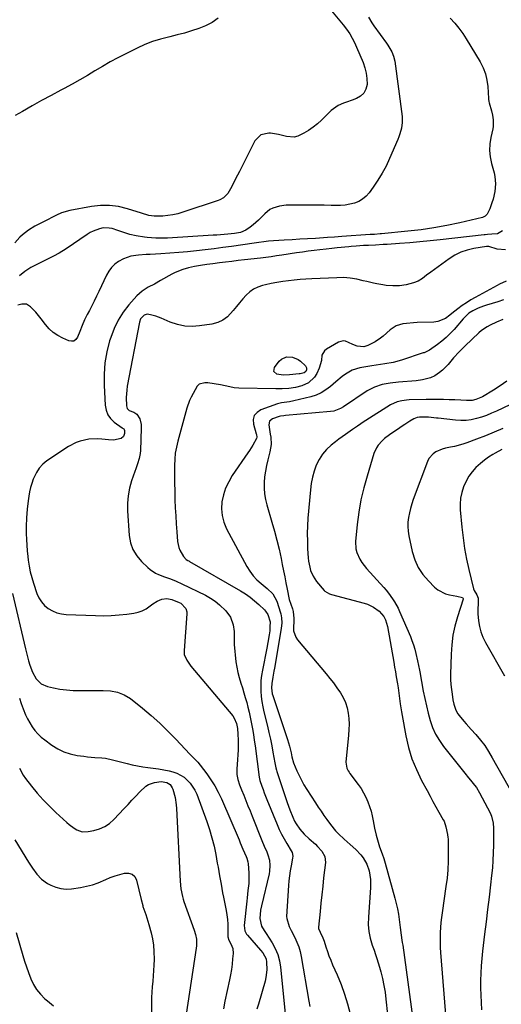
# Model space of a CAD drawing. Units: inches. Extents: x 1900162 to 1905485, y 422025 to 427345.
# Drawn here: x 1901828 to 1902103, y 422931 to 423493 of the extents above; entities that cross this region are included whole.
import ezdxf

# ---------------------------------------------------------------- set-up
doc = ezdxf.new("R2010")
doc.units = ezdxf.units.IN
doc.header["$MEASUREMENT"] = 0
doc.layers.add('7', color=7, linetype='Continuous')
doc.layers.add('8', color=7, linetype='Continuous')

msp = doc.modelspace()

# ---------------------------------------------------------------- linework, layer by layer
at = {"layer": '7', "color": 18}
for points in [[(1902002.92, 423501.05, 1858), (1902012.41, 423489.7, 1858), (1902014.37, 423487.16, 1858), (1902016.14, 423484.49, 1858), (1902017.59, 423482.06, 1858), (1902018.94, 423479.57, 1858), (1902020.12, 423477, 1858), (1902023.84, 423468.17, 1858), (1902024.87, 423465.19, 1858), (1902025.63, 423462.15, 1858), (1902025.98, 423459.04, 1858), (1902026.04, 423455.55, 1858), (1902025.41, 423452.89, 1858), (1902024.28, 423450.61, 1858), (1902022.41, 423448.89, 1858), (1902020.04, 423447.54, 1858), (1902017.5, 423446.68, 1858), (1902014.3, 423445.55, 1858), (1902012.71, 423444.96, 1858), (1902009.6, 423443.64, 1858), (1902005.54, 423440.72, 1858), (1902000.02, 423435.3, 1858), (1901997.69, 423433.2, 1858), (1901995.27, 423431.22, 1858), (1901992.71, 423429.43, 1858), (1901990.05, 423427.77, 1858), (1901986.59, 423426.11, 1858), (1901984.47, 423425.6, 1858), (1901980.06, 423425.97, 1858), (1901975.51, 423427.08, 1858), (1901970.87, 423427.74, 1858), (1901970.05, 423427.81, 1858), (1901965.36, 423426.83, 1858), (1901962.04, 423423.39, 1858), (1901953.15, 423405.89, 1858), (1901952.08, 423403.79, 1858), (1901951, 423401.68, 1858), (1901948.83, 423397.48, 1858), (1901946.49, 423393.41, 1858), (1901944.03, 423391.01, 1858), (1901942.07, 423389.86, 1858), (1901941, 423389.42, 1858), (1901920.93, 423382.68, 1858), (1901918.1, 423381.86, 1858), (1901915.24, 423381.2, 1858), (1901912.33, 423380.78, 1858), (1901909.4, 423380.53, 1858), (1901904.57, 423380.36, 1858), (1901901.4, 423380.88, 1858), (1901897.24, 423382.16, 1858), (1901889.24, 423384.7, 1858), (1901884.19, 423385.9, 1858), (1901879.09, 423386.61, 1858), (1901873.96, 423386.56, 1858), (1901868.78, 423386.01, 1858), (1901856.34, 423383.76, 1858), (1901851.68, 423382.39, 1858), (1901848.73, 423381.01, 1858), (1901845.81, 423379.55, 1858), (1901844.36, 423378.81, 1858), (1901838.34, 423375.72, 1858), (1901836.45, 423374.7, 1858), (1901832.78, 423372.45, 1858), (1901829.34, 423369.89, 1858), (1901827.77, 423368.45, 1858), (1901825.05, 423365.17, 1858)], [(1902073.59, 423493.38, 1854), (1902076.11, 423490.64, 1854), (1902078.49, 423487.79, 1854), (1902080.66, 423484.78, 1854), (1902082.69, 423481.66, 1854), (1902090.62, 423468.5, 1854), (1902092.31, 423465.17, 1854), (1902093.66, 423461.74, 1854), (1902094.49, 423458.15, 1854), (1902094.99, 423454.45, 1854), (1902095.4, 423447.57, 1854), (1902095.42, 423447.23, 1854), (1902095.55, 423445.86, 1854), (1902095.68, 423445.18, 1854), (1902097.04, 423440.56, 1854), (1902097.69, 423438.02, 1854), (1902098.15, 423435.45, 1854), (1902098.12, 423431.58, 1854), (1902097.89, 423430.31, 1854), (1902096.71, 423425.41, 1854), (1902096.12, 423421.69, 1854), (1902095.91, 423417.98, 1854), (1902096.28, 423414.28, 1854), (1902097.02, 423410.59, 1854), (1902098.54, 423405.28, 1854), (1902099.01, 423403.16, 1854), (1902099.36, 423398.86, 1854), (1902098.92, 423394.52, 1854), (1902097.97, 423390.25, 1854), (1902097.33, 423388.15, 1854), (1902096.12, 423384.56, 1854), (1902094.58, 423381.56, 1854), (1902093.41, 423380.43, 1854), (1902091.92, 423379.78, 1854), (1902078.97, 423376.7, 1854), (1902071.64, 423375.13, 1854), (1902064.27, 423373.75, 1854), (1902056.86, 423372.68, 1854), (1902049.41, 423371.82, 1854), (1902034.27, 423370.38, 1854), (1902033.47, 423370.31, 1854), (1902030.27, 423370.08, 1854), (1902028.67, 423369.97, 1854), (1902027.87, 423369.91, 1854), (1902011.62, 423368.78, 1854), (1902007.5, 423368.48, 1854), (1902003.39, 423368.21, 1854), (1901996.57, 423367.78, 1854), (1901992.14, 423367.51, 1854), (1901987.7, 423367.24, 1854), (1901983.26, 423366.97, 1854), (1901978.83, 423366.69, 1854), (1901972.67, 423366.32, 1854), (1901969.88, 423366.11, 1854), (1901967.1, 423365.84, 1854), (1901964.32, 423365.51, 1854), (1901962.94, 423365.32, 1854), (1901961.55, 423365.13, 1854), (1901948.73, 423363.23, 1854), (1901943.71, 423362.52, 1854), (1901938.69, 423361.85, 1854), (1901933.66, 423361.23, 1854), (1901928.62, 423360.65, 1854), (1901923.58, 423360.14, 1854), (1901918.53, 423359.68, 1854), (1901913.48, 423359.3, 1854), (1901908.42, 423358.98, 1854), (1901902.27, 423358.63, 1854), (1901900.04, 423358.49, 1854), (1901895.6, 423358.15, 1854), (1901891.21, 423357.58, 1854), (1901887.1, 423356.19, 1854), (1901884.25, 423354.61, 1854), (1901882.09, 423352.99, 1854), (1901880.16, 423351.16, 1854), (1901878.58, 423349.03, 1854), (1901877.24, 423346.69, 1854), (1901872.99, 423337.49, 1854), (1901871.69, 423334.75, 1854), (1901870.35, 423332.02, 1854), (1901868.97, 423329.32, 1854), (1901867.56, 423326.63, 1854), (1901866.37, 423324.41, 1854), (1901864.79, 423321.24, 1854), (1901863.44, 423317.96, 1854), (1901862.16, 423314.64, 1854), (1901860.81, 423311.36, 1854), (1901859.8, 423309.98, 1854), (1901858.69, 423309.19, 1854), (1901857.35, 423309.01, 1854), (1901855.84, 423309.24, 1854), (1901852.31, 423310.78, 1854), (1901849.5, 423312.29, 1854), (1901846.89, 423314.06, 1854), (1901844.6, 423316.21, 1854), (1901842.51, 423318.62, 1854), (1901840.08, 423321.86, 1854), (1901836.94, 423325.59, 1854), (1901834.02, 423328.71, 1854), (1901831.66, 423330.15, 1854), (1901828.91, 423330.24, 1854), (1901826.7, 423329.65, 1854)], [(1902026.82, 423493.96, 1856), (1902028.87, 423490.73, 1856), (1902029.95, 423489.16, 1856), (1902037.08, 423479.18, 1856), (1902037.9, 423478, 1856), (1902040.12, 423474.33, 1856), (1902041.24, 423471.74, 1856), (1902041.87, 423468.98, 1856), (1902046.06, 423437.28, 1856), (1902046.2, 423433.94, 1856), (1902045.74, 423430.64, 1856), (1902044.83, 423427.39, 1856), (1902044.27, 423425.81, 1856), (1902043.64, 423424.24, 1856), (1902038.95, 423413.32, 1856), (1902036.95, 423409.06, 1856), (1902034.76, 423404.91, 1856), (1902032.3, 423400.91, 1856), (1902029.64, 423397.03, 1856), (1902027.25, 423393.76, 1856), (1902025.5, 423391.81, 1856), (1902023.55, 423390.13, 1856), (1902021.31, 423388.87, 1856), (1902018.88, 423387.88, 1856), (1902016.28, 423387.24, 1856), (1902013.65, 423386.77, 1856), (1902010.99, 423386.55, 1856), (1902008.31, 423386.5, 1856), (1902005.59, 423386.58, 1856), (1902001.53, 423386.68, 1856), (1901997.47, 423386.75, 1856), (1901993.41, 423386.78, 1856), (1901989.35, 423386.78, 1856), (1901981.92, 423386.74, 1856), (1901979.96, 423386.66, 1856), (1901976.09, 423386.14, 1856), (1901972.36, 423385.05, 1856), (1901970.65, 423384.22, 1856), (1901967.66, 423381.83, 1856), (1901965.61, 423379.68, 1856), (1901964.13, 423378.21, 1856), (1901961.02, 423375.46, 1856), (1901959.38, 423374.19, 1856), (1901956.94, 423372.47, 1856), (1901953.75, 423371.21, 1856), (1901950.31, 423370.6, 1856), (1901946.64, 423370.21, 1856), (1901942.42, 423369.82, 1856), (1901940.31, 423369.67, 1856), (1901938.2, 423369.52, 1856), (1901912.23, 423367.95, 1856), (1901908.9, 423367.81, 1856), (1901905.57, 423367.8, 1856), (1901900.6, 423368.18, 1856), (1901898.96, 423368.43, 1856), (1901894.16, 423369.29, 1856), (1901890.65, 423370.08, 1856), (1901887.12, 423371.21, 1856), (1901883.82, 423372.35, 1856), (1901880.48, 423373.35, 1856), (1901878.8, 423373.68, 1856), (1901875.43, 423373.7, 1856), (1901873.31, 423373.29, 1856), (1901869.65, 423371.98, 1856), (1901867.94, 423371.08, 1856), (1901866.28, 423370.06, 1856), (1901854.32, 423361.78, 1856), (1901850.25, 423359.28, 1856), (1901847.07, 423357.61, 1856), (1901846.01, 423357.07, 1856), (1901834.14, 423351.12, 1856), (1901830.69, 423348.94, 1856), (1901827.59, 423346.4, 1856)], [(1902103.4, 423372.12, 1852), (1902100.54, 423370.43, 1852), (1902097.21, 423370.1, 1852), (1902094.77, 423369.94, 1852), (1902093.55, 423369.82, 1852), (1902092.94, 423369.75, 1852), (1902067.79, 423366.91, 1852), (1902062.01, 423366.29, 1852), (1902056.23, 423365.73, 1852), (1902050.45, 423365.25, 1852), (1902044.65, 423364.83, 1852), (1902037.56, 423364.35, 1852), (1902035.31, 423364.21, 1852), (1902030.81, 423363.97, 1852), (1902026.9, 423363.8, 1852), (1902024.06, 423363.66, 1852), (1902019.81, 423363.37, 1852), (1902016.98, 423363.13, 1852), (1902015.57, 423362.99, 1852), (1902009.04, 423362.34, 1852), (1902005.86, 423362.01, 1852), (1902002.67, 423361.65, 1852), (1901999.18, 423361.25, 1852), (1901995.84, 423360.84, 1852), (1901992.51, 423360.42, 1852), (1901989.18, 423359.95, 1852), (1901985.86, 423359.46, 1852), (1901977.44, 423358.17, 1852), (1901974.41, 423357.73, 1852), (1901971.38, 423357.3, 1852), (1901968.35, 423356.91, 1852), (1901965.31, 423356.54, 1852), (1901956.15, 423355.49, 1852), (1901952.55, 423355.06, 1852), (1901948.94, 423354.63, 1852), (1901945.34, 423354.18, 1852), (1901941.74, 423353.72, 1852), (1901938.02, 423353.24, 1852), (1901934.54, 423352.79, 1852), (1901931.05, 423352.34, 1852), (1901927.59, 423351.78, 1852), (1901924.16, 423351.02, 1852), (1901920.86, 423350.08, 1852), (1901916.6, 423348.36, 1852), (1901914.55, 423347.3, 1852), (1901908.23, 423343.71, 1852), (1901904.65, 423341.73, 1852), (1901901.03, 423339.84, 1852), (1901897.62, 423337.68, 1852), (1901894.67, 423334.93, 1852), (1901890.14, 423329.83, 1852), (1901886.82, 423325.58, 1852), (1901883.91, 423321.1, 1852), (1901881.6, 423316.28, 1852), (1901879.7, 423311.24, 1852), (1901879.09, 423309.25, 1852), (1901877.53, 423303, 1852), (1901876.42, 423296.69, 1852), (1901875.97, 423290.3, 1852), (1901875.97, 423283.85, 1852), (1901876.56, 423272.5, 1852), (1901877.1, 423269.7, 1852), (1901878.07, 423267.12, 1852), (1901879.69, 423264.9, 1852), (1901881.75, 423262.92, 1852), (1901886.27, 423259.61, 1852), (1901886.45, 423259.49, 1852), (1901887.17, 423259.02, 1852), (1901887.42, 423258.7, 1852), (1901887.61, 423258.11, 1852), (1901887.6, 423256.46, 1852), (1901886.95, 423254.69, 1852), (1901885.77, 423253.57, 1852), (1901881.3, 423252.65, 1852), (1901878.51, 423252.73, 1852), (1901874.6, 423253.16, 1852), (1901872.11, 423253.32, 1852), (1901867.15, 423253.1, 1852), (1901862.27, 423252.1, 1852), (1901859.94, 423251.29, 1852), (1901855.57, 423248.96, 1852), (1901843.32, 423240.74, 1852), (1901840.97, 423238.82, 1852), (1901838.9, 423236.66, 1852), (1901837.28, 423234.15, 1852), (1901835.54, 423230.3, 1852), (1901834.73, 423227.9, 1852), (1901834.01, 423225.49, 1852), (1901833.44, 423223.03, 1852), (1901832.97, 423220.55, 1852), (1901832.58, 423217.96, 1852), (1901831.99, 423213.12, 1852), (1901831.59, 423208.26, 1852), (1901831.44, 423203.39, 1852), (1901831.48, 423199.26, 1852), (1901831.6, 423195.98, 1852), (1901831.77, 423192.7, 1852), (1901832.04, 423189.42, 1852), (1901832.38, 423186.15, 1852), (1901832.62, 423184.03, 1852), (1901833.12, 423180.69, 1852), (1901833.76, 423177.38, 1852), (1901834.61, 423174.12, 1852), (1901835.6, 423170.89, 1852), (1901837.58, 423165.1, 1852), (1901838.71, 423162.59, 1852), (1901840.13, 423160.29, 1852), (1901841.96, 423158.3, 1852), (1901844.06, 423156.52, 1852), (1901846.46, 423155.15, 1852), (1901848.97, 423154.07, 1852), (1901851.62, 423153.43, 1852), (1901854.37, 423153.08, 1852), (1901870.99, 423152.43, 1852), (1901875.51, 423152.37, 1852), (1901880.02, 423152.48, 1852), (1901884.51, 423152.82, 1852), (1901889, 423153.32, 1852), (1901892.84, 423153.86, 1852), (1901895.32, 423154.41, 1852), (1901897.7, 423155.2, 1852), (1901899.92, 423156.37, 1852), (1901903.76, 423159.12, 1852), (1901906.24, 423160.73, 1852), (1901908.97, 423161.87, 1852), (1901911.81, 423162.24, 1852), (1901914.6, 423161.63, 1852), (1901918.71, 423159.95, 1852), (1901919.66, 423159.47, 1852), (1901922.58, 423156.52, 1852), (1901923.16, 423154.58, 1852), (1901923.2, 423153.53, 1852), (1901921.66, 423132.56, 1852), (1901921.7, 423130.32, 1852), (1901923.18, 423127.01, 1852), (1901924.63, 423124.65, 1852), (1901925.48, 423123.54, 1852), (1901949.36, 423095.22, 1852), (1901950.28, 423093.92, 1852), (1901951.47, 423090.96, 1852), (1901952.05, 423087.94, 1852), (1901952.33, 423084.87, 1852), (1901952.47, 423081.37, 1852), (1901952.53, 423078.6, 1852), (1901952.51, 423075.82, 1852), (1901952.37, 423073.05, 1852), (1901952.17, 423070.28, 1852), (1901951.65, 423064.86, 1852), (1901951.66, 423061.82, 1852), (1901952.25, 423058.84, 1852), (1901953.21, 423055.92, 1852), (1901954.32, 423053.06, 1852), (1901955.63, 423049.93, 1852), (1901956.87, 423046.94, 1852), (1901958.09, 423043.94, 1852), (1901959.31, 423040.95, 1852), (1901960.51, 423037.94, 1852), (1901966.01, 423024.07, 1852), (1901967.35, 423020.84, 1852), (1901968.78, 423017.65, 1852), (1901969.51, 423015.9, 1852), (1901970.34, 423012.87, 1852), (1901970.64, 423009.74, 1852), (1901970.41, 423006.61, 1852), (1901970.12, 423005.06, 1852), (1901965.73, 422986.81, 1852), (1901965.24, 422984.39, 1852), (1901964.91, 422979.48, 1852), (1901965.82, 422975.27, 1852), (1901967.29, 422972.78, 1852), (1901968.13, 422971.57, 1852), (1901968.53, 422970.95, 1852), (1901971.82, 422965.76, 1852), (1901973.6, 422962.45, 1852), (1901975.05, 422959.04, 1852), (1901976.02, 422955.45, 1852), (1901976.67, 422951.75, 1852), (1901979.78, 422921.45, 1852)], [(1902105.51, 423343.33, 1848), (1902101.61, 423341.58, 1848), (1902100.39, 423340.95, 1848), (1902087.85, 423334.12, 1848), (1902085.28, 423332.64, 1848), (1902082.77, 423331.07, 1848), (1902080.35, 423329.38, 1848), (1902077.98, 423327.6, 1848), (1902074.53, 423324.87, 1848), (1902073.34, 423323.9, 1848), (1902070.94, 423322.02, 1848), (1902066.56, 423320.27, 1848), (1902064.23, 423319.99, 1848), (1902054.73, 423319.74, 1848), (1902052.66, 423319.65, 1848), (1902048.53, 423319.28, 1848), (1902046.48, 423319, 1848), (1902042.64, 423317.82, 1848), (1902039.29, 423315.6, 1848), (1902035.3, 423312.02, 1848), (1902033.82, 423310.79, 1848), (1902030.64, 423308.66, 1848), (1902026.55, 423306.59, 1848), (1902024.29, 423305.87, 1848), (1902020.44, 423306.29, 1848), (1902017.86, 423307.11, 1848), (1902015.44, 423308.31, 1848), (1902013.78, 423309.02, 1848), (1902012.44, 423309.24, 1848), (1902009.76, 423308.52, 1848), (1902002.84, 423304.49, 1848), (1902001.7, 423303.56, 1848), (1902000.33, 423301.17, 1848), (1901999.97, 423298.16, 1848), (1901998.78, 423293.66, 1848), (1901997.47, 423290.73, 1848), (1901996.15, 423288.56, 1848), (1901992.55, 423285.25, 1848), (1901988.82, 423283.61, 1848), (1901985.19, 423282.61, 1848), (1901981.46, 423282.07, 1848), (1901977.69, 423281.87, 1848), (1901973.9, 423281.85, 1848), (1901952.93, 423282.24, 1848), (1901950.29, 423282.46, 1848), (1901947.69, 423283, 1848), (1901945.1, 423283.63, 1848), (1901942.48, 423284.12, 1848), (1901935.08, 423285.27, 1848), (1901933.38, 423285.38, 1848), (1901930.22, 423284.56, 1848), (1901929.15, 423283.36, 1848), (1901925.64, 423277.2, 1848), (1901924.62, 423275.19, 1848), (1901923.13, 423270.94, 1848), (1901922.51, 423268.77, 1848), (1901917.98, 423252.02, 1848), (1901917.2, 423248.6, 1848), (1901916.59, 423245.16, 1848), (1901916.24, 423241.67, 1848), (1901916.07, 423238.17, 1848), (1901916.06, 423234.64, 1848), (1901916.07, 423231.12, 1848), (1901916.13, 423227.6, 1848), (1901916.23, 423224.07, 1848), (1901916.41, 423218.49, 1848), (1901916.59, 423213.94, 1848), (1901916.81, 423209.39, 1848), (1901917.09, 423204.85, 1848), (1901917.41, 423200.3, 1848), (1901917.84, 423194.78, 1848), (1901918.52, 423191.36, 1848), (1901919.18, 423189.75, 1848), (1901921.29, 423186.11, 1848), (1901922.83, 423184.55, 1848), (1901923.79, 423183.96, 1848), (1901924.27, 423183.67, 1848), (1901924.75, 423183.39, 1848), (1901953.9, 423166.57, 1848), (1901956.68, 423164.83, 1848), (1901959.36, 423162.96, 1848), (1901961.89, 423160.91, 1848), (1901964.33, 423158.72, 1848), (1901967.42, 423155.74, 1848), (1901968.18, 423154.91, 1848), (1901969.39, 423153.05, 1848), (1901970.71, 423148.89, 1848), (1901970.62, 423145.98, 1848), (1901970.47, 423143.75, 1848), (1901970.18, 423141.54, 1848), (1901969.44, 423137.17, 1848), (1901968.81, 423133.9, 1848), (1901966.29, 423121.3, 1848), (1901965.81, 423118.33, 1848), (1901965.47, 423115.35, 1848), (1901965.35, 423112.35, 1848), (1901965.38, 423109.34, 1848), (1901965.6, 423106.34, 1848), (1901965.95, 423103.36, 1848), (1901966.47, 423100.4, 1848), (1901967.12, 423097.46, 1848), (1901969.15, 423089.37, 1848), (1901970.04, 423085.66, 1848), (1901970.88, 423081.94, 1848), (1901971.64, 423078.21, 1848), (1901972.35, 423074.46, 1848), (1901973.44, 423068.34, 1848), (1901973.97, 423065.57, 1848), (1901974.29, 423064.2, 1848), (1901974.48, 423063.52, 1848), (1901974.69, 423062.85, 1848), (1901980.4, 423045.73, 1848), (1901981.91, 423041.57, 1848), (1901983.62, 423037.49, 1848), (1901984.72, 423035.2, 1848), (1901985.63, 423033.57, 1848), (1901987.75, 423030.49, 1848), (1901990.2, 423027.66, 1848), (1901992.92, 423025.1, 1848), (1901996.54, 423021.94, 1848), (1901997.86, 423020.68, 1848), (1902000.31, 423017.96, 1848), (1902001.94, 423014.93, 1848), (1902002.25, 423011.5, 1848), (1902001.29, 423002.82, 1848), (1902000.76, 422997.99, 1848), (1902000.24, 422993.15, 1848), (1901999.74, 422988.31, 1848), (1901999.24, 422983.48, 1848), (1901998.35, 422974.66, 1848), (1901998.38, 422973.82, 1848), (1901999.22, 422971.85, 1848), (1902000.82, 422968.5, 1848), (1902001.52, 422966.55, 1848), (1902002.53, 422963.35, 1848), (1902003.39, 422960.77, 1848), (1902004.3, 422958.22, 1848), (1902005.31, 422955.7, 1848), (1902006.38, 422953.2, 1848), (1902008.99, 422947.38, 1848), (1902011.24, 422941.93, 1848), (1902013.27, 422936.4, 1848), (1902014.96, 422930.77, 1848), (1902016.44, 422925.06, 1848)], [(1902104, 423332.66, 1846), (1902100.75, 423331.59, 1846), (1902097.49, 423330.58, 1846), (1902094.21, 423329.61, 1846), (1902092.59, 423329.09, 1846), (1902089.42, 423327.87, 1846), (1902086.48, 423326.51, 1846), (1902084.13, 423325.04, 1846), (1902081.47, 423322.46, 1846), (1902080.85, 423321.76, 1846), (1902075.78, 423315.79, 1846), (1902073.6, 423313.41, 1846), (1902071.3, 423311.16, 1846), (1902068.83, 423309.1, 1846), (1902066.25, 423307.16, 1846), (1902061.73, 423304.04, 1846), (1902060.89, 423303.51, 1846), (1902058.63, 423302.52, 1846), (1902058.16, 423302.36, 1846), (1902045.64, 423298.29, 1846), (1902040.93, 423296.99, 1846), (1902036.13, 423296.11, 1846), (1902033.71, 423295.77, 1846), (1902028.86, 423295.03, 1846), (1902026.45, 423294.64, 1846), (1902021.96, 423293.89, 1846), (1902017.6, 423292.6, 1846), (1902013.69, 423290.3, 1846), (1902011.86, 423288.87, 1846), (1902008.26, 423285.93, 1846), (1902005.1, 423283.2, 1846), (1902002.55, 423281.28, 1846), (1901999.85, 423279.62, 1846), (1901996.95, 423278.36, 1846), (1901993.9, 423277.37, 1846), (1901984.18, 423274.96, 1846), (1901981.88, 423274.5, 1846), (1901977.24, 423273.93, 1846), (1901974.99, 423273.31, 1846), (1901965.48, 423269.96, 1846), (1901963.26, 423268.48, 1846), (1901961.7, 423266.66, 1846), (1901961.13, 423264.33, 1846), (1901961.22, 423261.66, 1846), (1901962.83, 423256.14, 1846), (1901962.93, 423255.82, 1846), (1901963.21, 423254.22, 1846), (1901963.01, 423253.62, 1846), (1901960.76, 423249.72, 1846), (1901958.94, 423246.79, 1846), (1901957.98, 423245.36, 1846), (1901949.12, 423232.36, 1846), (1901947.06, 423228.86, 1846), (1901945.33, 423225.22, 1846), (1901944.1, 423221.38, 1846), (1901943.21, 423217.42, 1846), (1901942.98, 423213.42, 1846), (1901943.26, 423209.51, 1846), (1901944.29, 423205.72, 1846), (1901945.82, 423202.02, 1846), (1901957.35, 423180.51, 1846), (1901959.05, 423177.76, 1846), (1901960.95, 423175.18, 1846), (1901963.16, 423172.85, 1846), (1901965.57, 423170.7, 1846), (1901969, 423167.99, 1846), (1901972.25, 423164.82, 1846), (1901974.53, 423160.72, 1846), (1901976.69, 423154.07, 1846), (1901976.89, 423153.38, 1846), (1901977.31, 423151.25, 1846), (1901977.41, 423148.37, 1846), (1901977.05, 423145.16, 1846), (1901973.15, 423122.48, 1846), (1901972.85, 423120.74, 1846), (1901972.25, 423117.24, 1846), (1901971.64, 423113.72, 1846), (1901971.45, 423111.14, 1846), (1901971.94, 423107.73, 1846), (1901972.19, 423106.9, 1846), (1901980.69, 423081.65, 1846), (1901981.8, 423077.93, 1846), (1901982.7, 423074.14, 1846), (1901983.19, 423071.85, 1846), (1901984.15, 423068.49, 1846), (1901985.98, 423063.94, 1846), (1901987.22, 423061.18, 1846), (1901988.55, 423058.46, 1846), (1901990.04, 423055.83, 1846), (1901991.63, 423053.25, 1846), (1901996.62, 423045.63, 1846), (1901998.22, 423043.21, 1846), (1901999.83, 423040.79, 1846), (1902001.46, 423038.39, 1846), (1902003.1, 423036, 1846), (1902005.14, 423033.16, 1846), (1902008.09, 423029.65, 1846), (1902009.68, 423027.99, 1846), (1902013.01, 423024.82, 1846), (1902016.45, 423021.76, 1846), (1902019.65, 423018.93, 1846), (1902022.5, 423015.87, 1846), (1902023.8, 423014.22, 1846), (1902025.92, 423010.66, 1846), (1902027.29, 423006.75, 1846), (1902028.11, 423001.86, 1846), (1902028.12, 422997.3, 1846), (1902026.83, 422980.25, 1846), (1902026.78, 422976.22, 1846), (1902027.07, 422972.22, 1846), (1902027.86, 422968.3, 1846), (1902028.98, 422964.42, 1846), (1902030.03, 422961.51, 1846), (1902030.86, 422959.11, 1846), (1902031.66, 422956.71, 1846), (1902032.4, 422954.29, 1846), (1902033.11, 422951.85, 1846), (1902033.87, 422949.1, 1846), (1902034.84, 422945.26, 1846), (1902035.68, 422941.4, 1846), (1902036.32, 422937.51, 1846), (1902036.84, 422933.58, 1846), (1902038.72, 422916.08, 1846)], [(1902103.56, 423321.48, 1844), (1902099.93, 423319.92, 1844), (1902096.35, 423318.25, 1844), (1902094.63, 423317.31, 1844), (1902091.41, 423315.1, 1844), (1902089.92, 423313.83, 1844), (1902082.07, 423306.46, 1844), (1902078.67, 423303.08, 1844), (1902075.48, 423299.5, 1844), (1902072.35, 423295.86, 1844), (1902069.12, 423292.61, 1844), (1902067.37, 423291.14, 1844), (1902064.72, 423289.34, 1844), (1902062.22, 423288.23, 1844), (1902057.74, 423286.95, 1844), (1902054.08, 423286.44, 1844), (1902044.05, 423285.73, 1844), (1902039.34, 423285.22, 1844), (1902034.68, 423284.36, 1844), (1902030.22, 423282.92, 1844), (1902026.1, 423280.69, 1844), (1902012.63, 423271.69, 1844), (1902010.9, 423270.66, 1844), (1902007.15, 423269.21, 1844), (1902005.16, 423268.89, 1844), (1901979.51, 423266.58, 1844), (1901978.58, 423266.5, 1844), (1901976.74, 423266.33, 1844), (1901975.85, 423266.08, 1844), (1901972.15, 423264.78, 1844), (1901970.45, 423263.41, 1844), (1901969.98, 423261.28, 1844), (1901970.33, 423258.66, 1844), (1901970.75, 423256.06, 1844), (1901971.04, 423254.4, 1844), (1901971.31, 423250.17, 1844), (1901970.65, 423245.98, 1844), (1901969.39, 423241.37, 1844), (1901968.63, 423238.19, 1844), (1901968.01, 423234.99, 1844), (1901967.6, 423231.75, 1844), (1901967.32, 423228.49, 1844), (1901967.32, 423225.24, 1844), (1901967.54, 423222.01, 1844), (1901968.08, 423218.82, 1844), (1901968.84, 423215.65, 1844), (1901971.75, 423205.82, 1844), (1901973.2, 423200.67, 1844), (1901974.56, 423195.5, 1844), (1901975.8, 423190.29, 1844), (1901976.95, 423185.07, 1844), (1901977.67, 423181.56, 1844), (1901978.39, 423178.07, 1844), (1901979.09, 423174.58, 1844), (1901979.78, 423171.08, 1844), (1901980.46, 423167.59, 1844), (1901981.59, 423161.69, 1844), (1901982.48, 423159.06, 1844), (1901983.49, 423156.31, 1844), (1901983.84, 423154.78, 1844), (1901984.28, 423150.75, 1844), (1901984.27, 423149.94, 1844), (1901984.25, 423149.53, 1844), (1901984.24, 423149.32, 1844), (1901984.04, 423145.7, 1844), (1901984.16, 423143.75, 1844), (1901985.35, 423140.19, 1844), (1901986.42, 423138.56, 1844), (1902002.67, 423119.2, 1844), (1902004.77, 423116.62, 1844), (1902006.82, 423113.99, 1844), (1902008.8, 423111.32, 1844), (1902010.91, 423108.32, 1844), (1902012.48, 423105.63, 1844), (1902013.78, 423102.83, 1844), (1902014.68, 423099.88, 1844), (1902015.3, 423096.83, 1844), (1902015.6, 423093.69, 1844), (1902015.76, 423090.55, 1844), (1902015.69, 423087.41, 1844), (1902015.49, 423084.26, 1844), (1902013.93, 423068.72, 1844), (1902014.49, 423065.37, 1844), (1902015.31, 423063.82, 1844), (1902015.78, 423063.08, 1844), (1902016.28, 423062.36, 1844), (1902021.03, 423056.02, 1844), (1902022.63, 423053.69, 1844), (1902024.11, 423051.29, 1844), (1902025.39, 423048.79, 1844), (1902026.55, 423046.21, 1844), (1902027.53, 423043.55, 1844), (1902028.39, 423040.86, 1844), (1902029.07, 423038.12, 1844), (1902029.64, 423035.34, 1844), (1902030.35, 423031.21, 1844), (1902031.19, 423027.13, 1844), (1902032.32, 423023.12, 1844), (1902033.17, 423020.49, 1844), (1902034.65, 423016.53, 1844), (1902035.64, 423013.9, 1844), (1902036.46, 423011.21, 1844), (1902041.97, 422991.13, 1844), (1902042.72, 422988.14, 1844), (1902043.39, 422985.14, 1844), (1902043.92, 422982.12, 1844), (1902044.37, 422979.07, 1844), (1902044.96, 422974.39, 1844), (1902045.57, 422970.1, 1844), (1902046, 422967.25, 1844), (1902046.2, 422965.82, 1844), (1902046.4, 422964.39, 1844), (1902052.28, 422922.02, 1844)], [(1902105.86, 423286.29, 1842), (1902102.1, 423283.57, 1842), (1902098.19, 423281.04, 1842), (1902091.92, 423277.31, 1842), (1902088.16, 423275.72, 1842), (1902086.16, 423275.33, 1842), (1902082.86, 423275.3, 1842), (1902079.53, 423275.42, 1842), (1902076.21, 423275.54, 1842), (1902072.95, 423275.67, 1842), (1902069.65, 423275.76, 1842), (1902066.36, 423275.82, 1842), (1902063.06, 423275.81, 1842), (1902059.77, 423275.77, 1842), (1902050.02, 423275.54, 1842), (1902048.64, 423275.47, 1842), (1902045.9, 423275.11, 1842), (1902043.23, 423274.45, 1842), (1902039.5, 423272.73, 1842), (1902025.32, 423263.86, 1842), (1902024.36, 423263.25, 1842), (1902022.48, 423261.96, 1842), (1902020.63, 423260.62, 1842), (1902017.83, 423258.65, 1842), (1902013.83, 423255.9, 1842), (1902009.98, 423253.1, 1842), (1902008.09, 423251.66, 1842), (1902005.55, 423249.69, 1842), (1902002.89, 423247.26, 1842), (1902000.54, 423244.6, 1842), (1901998.65, 423241.6, 1842), (1901997.06, 423238.36, 1842), (1901995.87, 423234.91, 1842), (1901994.89, 423231.41, 1842), (1901994.21, 423227.84, 1842), (1901993.74, 423224.22, 1842), (1901992.34, 423208.08, 1842), (1901992.06, 423203.69, 1842), (1901991.91, 423199.31, 1842), (1901991.97, 423194.93, 1842), (1901992.15, 423190.54, 1842), (1901992.49, 423185.41, 1842), (1901992.67, 423183.6, 1842), (1901993.35, 423180.04, 1842), (1901993.84, 423178.28, 1842), (1901995.26, 423174.97, 1842), (1901997.29, 423172, 1842), (1902001.61, 423166.83, 1842), (1902002.04, 423166.38, 1842), (1902004.67, 423164.84, 1842), (1902005.85, 423164.46, 1842), (1902024.36, 423159.54, 1842), (1902026.25, 423158.92, 1842), (1902029.8, 423157.22, 1842), (1902032.99, 423155, 1842), (1902035.7, 423151.89, 1842), (1902036.59, 423150.11, 1842), (1902037.77, 423146.22, 1842), (1902041.27, 423125.94, 1842), (1902041.76, 423123.11, 1842), (1902042.25, 423120.29, 1842), (1902042.74, 423117.46, 1842), (1902043.42, 423113.49, 1842), (1902043.79, 423111.23, 1842), (1902044.45, 423106.69, 1842), (1902045.02, 423102.15, 1842), (1902045.7, 423097.62, 1842), (1902046.1, 423095.36, 1842), (1902048.21, 423083.88, 1842), (1902049.76, 423077.26, 1842), (1902051.7, 423070.79, 1842), (1902054.23, 423064.53, 1842), (1902057.17, 423058.41, 1842), (1902060.32, 423052.55, 1842), (1902062, 423049.47, 1842), (1902063.68, 423046.4, 1842), (1902065.38, 423043.33, 1842), (1902067.09, 423040.27, 1842), (1902069.53, 423035.96, 1842), (1902069.99, 423035.05, 1842), (1902071.11, 423031.86, 1842), (1902072.05, 423027.61, 1842), (1902072.24, 423025.88, 1842), (1902072.28, 423025.01, 1842), (1902072.38, 423017.07, 1842), (1902072.33, 423012.24, 1842), (1902072.13, 423007.42, 1842), (1902071.71, 423002.61, 1842), (1902071.12, 422997.81, 1842), (1902068.96, 422982.87, 1842), (1902068.59, 422980.05, 1842), (1902068.27, 422977.23, 1842), (1902068.03, 422974.39, 1842), (1902067.84, 422971.55, 1842), (1902067.74, 422968.71, 1842), (1902067.72, 422965.87, 1842), (1902067.82, 422963.04, 1842), (1902067.98, 422960.2, 1842), (1902071.18, 422920, 1842)], [(1902103.52, 423259.25, 1838), (1902098.59, 423257.08, 1838), (1902093.6, 423255.05, 1838), (1902088.57, 423253.12, 1838), (1902082.99, 423251.06, 1838), (1902080.7, 423250.29, 1838), (1902076.04, 423249.04, 1838), (1902073.67, 423248.57, 1838), (1902070.87, 423248, 1838), (1902068.99, 423247.46, 1838), (1902065.39, 423245.93, 1838), (1902063.81, 423244.86, 1838), (1902061.38, 423242.1, 1838), (1902060.52, 423240.4, 1838), (1902052.47, 423218.72, 1838), (1902051.61, 423216.21, 1838), (1902050.85, 423213.66, 1838), (1902050.23, 423211.09, 1838), (1902049.7, 423208.48, 1838), (1902049.39, 423205.86, 1838), (1902049.29, 423203.25, 1838), (1902049.49, 423200.63, 1838), (1902049.9, 423198.03, 1838), (1902051.83, 423189.02, 1838), (1902053.28, 423184.35, 1838), (1902055.22, 423179.95, 1838), (1902057.9, 423175.96, 1838), (1902061.07, 423172.25, 1838), (1902064.66, 423168.74, 1838), (1902066.54, 423167.2, 1838), (1902070.77, 423164.97, 1838), (1902073.11, 423164.29, 1838), (1902077.36, 423163.46, 1838), (1902080.52, 423162.72, 1838), (1902080.78, 423162.47, 1838), (1902080.9, 423162.14, 1838), (1902080.91, 423161.97, 1838), (1902080.88, 423161.79, 1838), (1902077.64, 423151.75, 1838), (1902076.2, 423146.5, 1838), (1902075.07, 423141.21, 1838), (1902074.4, 423135.83, 1838), (1902074.04, 423130.41, 1838), (1902073.77, 423118.75, 1838), (1902073.78, 423115.93, 1838), (1902073.9, 423113.12, 1838), (1902074.18, 423110.32, 1838), (1902074.56, 423107.53, 1838), (1902075.09, 423104.41, 1838), (1902075.58, 423101.98, 1838), (1902076.68, 423098.46, 1838), (1902077.86, 423096.33, 1838), (1902078.59, 423095.35, 1838), (1902081.22, 423092.27, 1838), (1902082.64, 423090.63, 1838), (1902085.54, 423087.38, 1838), (1902088.11, 423084.55, 1838), (1902090.74, 423081.44, 1838), (1902093.22, 423078.23, 1838), (1902095.48, 423074.85, 1838), (1902097.58, 423071.37, 1838), (1902115.34, 423039.6, 1838)], [(1902102.93, 423247.22, 1836), (1902099.26, 423245.19, 1836), (1902097.85, 423244.37, 1836), (1902095.4, 423242.82, 1836), (1902093.03, 423241.16, 1836), (1902090.8, 423239.32, 1836), (1902088.19, 423236.92, 1836), (1902086.06, 423234.54, 1836), (1902084.15, 423232.01, 1836), (1902082.59, 423229.25, 1836), (1902081.12, 423225.99, 1836), (1902080.14, 423222.76, 1836), (1902079.45, 423219.48, 1836), (1902079.22, 423216.15, 1836), (1902079.29, 423212.77, 1836), (1902080.17, 423202.9, 1836), (1902080.86, 423196.8, 1836), (1902081.73, 423190.72, 1836), (1902082.87, 423184.69, 1836), (1902084.2, 423178.7, 1836), (1902086.91, 423167.7, 1836), (1902087.24, 423166.8, 1836), (1902088.75, 423164.33, 1836), (1902089.43, 423162.34, 1836), (1902089.58, 423159.34, 1836), (1902089.26, 423156.1, 1836), (1902089.27, 423154.77, 1836), (1902089.35, 423153.44, 1836), (1902089.72, 423149.52, 1836), (1902090.24, 423146.3, 1836), (1902091.01, 423143.15, 1836), (1902092.18, 423140.13, 1836), (1902093.6, 423137.19, 1836), (1902104.48, 423118.01, 1836)], [(1901823.7, 423165.03, 1854), (1901831.13, 423133.51, 1854), (1901831.68, 423131.25, 1854), (1901832.86, 423126.73, 1854), (1901833.6, 423124.11, 1854), (1901835.08, 423120.12, 1854), (1901837.13, 423116.39, 1854), (1901839.96, 423113.5, 1854), (1901843.68, 423111.91, 1854), (1901846.97, 423111.22, 1854), (1901850.72, 423110.56, 1854), (1901854.49, 423110.05, 1854), (1901858.29, 423109.78, 1854), (1901862.1, 423109.68, 1854), (1901875.36, 423109.73, 1854), (1901879.52, 423109.48, 1854), (1901883.61, 423108.72, 1854), (1901887.48, 423107.29, 1854), (1901890.95, 423105.07, 1854), (1901897.84, 423099.56, 1854), (1901902.83, 423095.4, 1854), (1901907.68, 423091.09, 1854), (1901912.35, 423086.58, 1854), (1901916.89, 423081.92, 1854), (1901924.86, 423073.38, 1854), (1901926.37, 423071.81, 1854), (1901929.45, 423068.75, 1854), (1901930.84, 423067.08, 1854), (1901934.57, 423062.18, 1854), (1901936.97, 423058.78, 1854), (1901939.18, 423055.28, 1854), (1901941.14, 423051.63, 1854), (1901942.92, 423047.88, 1854), (1901952.96, 423024.47, 1854), (1901953.71, 423022.71, 1854), (1901955.19, 423019.2, 1854), (1901956.98, 423014.92, 1854), (1901957.38, 423013.92, 1854), (1901958.02, 423011.86, 1854), (1901958.17, 423010.79, 1854), (1901958.51, 423005.69, 1854), (1901958.6, 423003.66, 1854), (1901958.49, 422999.59, 1854), (1901958.07, 422995.52, 1854), (1901957.62, 422991.46, 1854), (1901957.41, 422989.43, 1854), (1901955.99, 422975.63, 1854), (1901956.28, 422972.61, 1854), (1901957.28, 422970.58, 1854), (1901957.75, 422969.98, 1854), (1901965.31, 422961.51, 1854), (1901966.55, 422959.98, 1854), (1901968.4, 422956.58, 1854), (1901968.72, 422954.69, 1854), (1901968.84, 422950.2, 1854), (1901968.34, 422945.97, 1854), (1901967.85, 422943.89, 1854), (1901964.01, 422930.65, 1854), (1901963.19, 422927.73, 1854)], [(1901827.72, 423105.31, 1856), (1901828.66, 423102.28, 1856), (1901829.69, 423099.27, 1856), (1901831.06, 423095.81, 1856), (1901832.17, 423093.45, 1856), (1901833.46, 423091.17, 1856), (1901834.88, 423088.96, 1856), (1901836.48, 423086.89, 1856), (1901838.2, 423084.94, 1856), (1901840.1, 423083.16, 1856), (1901842.12, 423081.5, 1856), (1901846.1, 423078.54, 1856), (1901849.45, 423076.43, 1856), (1901852.94, 423074.69, 1856), (1901856.66, 423073.5, 1856), (1901860.53, 423072.67, 1856), (1901864.42, 423072.14, 1856), (1901866.47, 423071.89, 1856), (1901870.56, 423071.52, 1856), (1901874.66, 423071.24, 1856), (1901876.69, 423071, 1856), (1901880.71, 423070.18, 1856), (1901889.04, 423068, 1856), (1901892, 423067.3, 1856), (1901894.98, 423066.69, 1856), (1901897.98, 423066.22, 1856), (1901901, 423065.83, 1856), (1901904.03, 423065.46, 1856), (1901907.04, 423065.02, 1856), (1901910.03, 423064.46, 1856), (1901913.01, 423063.83, 1856), (1901915.12, 423063.35, 1856), (1901917.44, 423062.6, 1856), (1901921.65, 423060.28, 1856), (1901925.16, 423056.87, 1856), (1901927.8, 423052.78, 1856), (1901928.8, 423050.53, 1856), (1901934.54, 423034.97, 1856), (1901936.12, 423030.33, 1856), (1901937.53, 423025.63, 1856), (1901938.7, 423020.87, 1856), (1901939.7, 423016.06, 1856), (1901940.58, 423011.24, 1856), (1901941.01, 423008.81, 1856), (1901941.86, 423003.95, 1856), (1901942.69, 422999.09, 1856), (1901943.59, 422994.24, 1856), (1901944.06, 422991.82, 1856), (1901945.61, 422984.15, 1856), (1901946.05, 422981.57, 1856), (1901946.38, 422978.98, 1856), (1901946.57, 422976.38, 1856), (1901946.65, 422973.77, 1856), (1901946.65, 422969.05, 1856), (1901946.69, 422968.54, 1856), (1901946.98, 422967.55, 1856), (1901948.36, 422965.03, 1856), (1901949.35, 422962.43, 1856), (1901949.55, 422959.65, 1856), (1901949.31, 422956.48, 1856), (1901949.01, 422953.47, 1856), (1901948.63, 422950.48, 1856), (1901948.12, 422947.5, 1856), (1901947.53, 422944.53, 1856), (1901944.83, 422932.37, 1856), (1901944.04, 422928.09, 1856)], [(1901827.7, 423065.29, 1858), (1901829.83, 423061.33, 1858), (1901831.13, 423059.47, 1858), (1901834.59, 423055.06, 1858), (1901837.81, 423051.13, 1858), (1901841.16, 423047.32, 1858), (1901844.69, 423043.68, 1858), (1901848.34, 423040.15, 1858), (1901854.7, 423034.29, 1858), (1901856.02, 423033.15, 1858), (1901858.84, 423031.11, 1858), (1901860.34, 423030.21, 1858), (1901863.5, 423029.11, 1858), (1901866.84, 423029.15, 1858), (1901870.1, 423029.78, 1858), (1901873.29, 423030.71, 1858), (1901876.27, 423032, 1858), (1901878.97, 423033.84, 1858), (1901881.46, 423036.03, 1858), (1901887.34, 423042.28, 1858), (1901889.6, 423044.69, 1858), (1901891.87, 423047.09, 1858), (1901894.15, 423049.48, 1858), (1901896.43, 423051.86, 1858), (1901899.77, 423055.08, 1858), (1901901.29, 423056.08, 1858), (1901904.76, 423057.25, 1858), (1901908.51, 423057.69, 1858), (1901911.69, 423057.14, 1858), (1901913.57, 423055.96, 1858), (1901914.84, 423054.12, 1858), (1901915.11, 423053.41, 1858), (1901916.45, 423048.72, 1858), (1901917.18, 423044.52, 1858), (1901917.36, 423042.39, 1858), (1901919.39, 423000.96, 1858), (1901919.81, 422996.51, 1858), (1901920.66, 422992.12, 1858), (1901921.08, 422990.69, 1858), (1901921.54, 422989.27, 1858), (1901927.42, 422972.87, 1858), (1901928.16, 422970.39, 1858), (1901928.61, 422967.85, 1858), (1901928.68, 422963.98, 1858), (1901928.54, 422962.69, 1858), (1901922.87, 422924.99, 1858)], [(1901825.74, 422971.51, 1862), (1901829.48, 422958.48, 1862), (1901830.48, 422955.19, 1862), (1901831.55, 422951.92, 1862), (1901832.71, 422948.69, 1862), (1901834.05, 422945.18, 1862), (1901835.6, 422941.99, 1862), (1901837.42, 422938.99, 1862), (1901839.66, 422936.29, 1862), (1901842.17, 422933.79, 1862), (1901843.57, 422932.58, 1862), (1901847.09, 422929.78, 1862)]]:
    msp.add_polyline3d(points, dxfattribs=at)
at = {"layer": '8', "color": 18}
for points in [[(1901940.99, 423493.53, 1860), (1901937.61, 423491.07, 1860), (1901933.92, 423489.12, 1860), (1901930.02, 423487.5, 1860), (1901925.93, 423486.21, 1860), (1901921.83, 423485, 1860), (1901917.68, 423483.91, 1860), (1901913.52, 423482.9, 1860), (1901912.64, 423482.71, 1860), (1901908.07, 423481.5, 1860), (1901903.58, 423480.09, 1860), (1901899.21, 423478.36, 1860), (1901894.91, 423476.41, 1860), (1901888.3, 423473.13, 1860), (1901883.83, 423470.83, 1860), (1901879.4, 423468.45, 1860), (1901875.03, 423465.95, 1860), (1901870.71, 423463.38, 1860), (1901866.4, 423460.78, 1860), (1901862.06, 423458.24, 1860), (1901857.67, 423455.79, 1860), (1901853.24, 423453.4, 1860), (1901851.15, 423452.29, 1860), (1901845.67, 423449.36, 1860), (1901840.21, 423446.39, 1860), (1901834.79, 423443.35, 1860), (1901829.38, 423440.28, 1860), (1901825.11, 423437.82, 1860)], [(1902105.19, 423361.3, 1850), (1902100.3, 423361.66, 1850), (1902095.58, 423363.05, 1850), (1902095.24, 423363.14, 1850), (1902094.56, 423363.22, 1850), (1902094.22, 423363.19, 1850), (1902086.93, 423361.96, 1850), (1902083.21, 423361.06, 1850), (1902079.63, 423359.85, 1850), (1902076.24, 423358.16, 1850), (1902072.99, 423356.15, 1850), (1902062.39, 423348.57, 1850), (1902060.02, 423346.81, 1850), (1902057.7, 423344.96, 1850), (1902055.28, 423343.36, 1850), (1902052.57, 423342.31, 1850), (1902048.44, 423341.27, 1850), (1902044.64, 423340.72, 1850), (1902040.79, 423340.62, 1850), (1902036.95, 423340.92, 1850), (1902035.05, 423341.21, 1850), (1902031.63, 423341.82, 1850), (1902029.7, 423342.2, 1850), (1902025.89, 423343.07, 1850), (1902023.88, 423343.61, 1850), (1902020.19, 423344.48, 1850), (1902016.45, 423345.07, 1850), (1902012.68, 423345.36, 1850), (1902008.89, 423345.33, 1850), (1901994.54, 423344.64, 1850), (1901991.2, 423344.44, 1850), (1901987.87, 423344.21, 1850), (1901984.54, 423343.91, 1850), (1901981.21, 423343.58, 1850), (1901977.9, 423343.15, 1850), (1901974.6, 423342.64, 1850), (1901971.33, 423342, 1850), (1901968.06, 423341.28, 1850), (1901966.45, 423340.89, 1850), (1901963.8, 423340, 1850), (1901961.33, 423338.82, 1850), (1901959.1, 423337.22, 1850), (1901957.04, 423335.33, 1850), (1901955.14, 423333.2, 1850), (1901953.28, 423331.03, 1850), (1901951.47, 423328.82, 1850), (1901949.69, 423326.59, 1850), (1901946.46, 423323.07, 1850), (1901943.82, 423321.08, 1850), (1901940.79, 423319.75, 1850), (1901937.5, 423318.85, 1850), (1901930.5, 423317.82, 1850), (1901926.19, 423317.55, 1850), (1901921.94, 423317.74, 1850), (1901917.79, 423318.64, 1850), (1901913.69, 423320, 1850), (1901908.48, 423322.23, 1850), (1901905.55, 423323.33, 1850), (1901902.52, 423324.16, 1850), (1901900.51, 423324.46, 1850), (1901898.77, 423323.97, 1850), (1901896.79, 423321.82, 1850), (1901896.13, 423319.94, 1850), (1901889.16, 423283.33, 1850), (1901888.84, 423281.19, 1850), (1901888.54, 423276.89, 1850), (1901888.71, 423272.11, 1850), (1901889.18, 423270.65, 1850), (1901890.32, 423269.61, 1850), (1901892.83, 423268.49, 1850), (1901894.54, 423267.39, 1850), (1901896.38, 423264.7, 1850), (1901897.12, 423261.57, 1850), (1901897.19, 423259.52, 1850), (1901896.71, 423246.62, 1850), (1901896.58, 423245.08, 1850), (1901896.01, 423242.06, 1850), (1901895.05, 423239.11, 1850), (1901894.02, 423236.17, 1850), (1901893.5, 423234.71, 1850), (1901891.62, 423229.32, 1850), (1901890.44, 423225.13, 1850), (1901889.6, 423220.89, 1850), (1901889.29, 423216.58, 1850), (1901889.33, 423212.22, 1850), (1901890.33, 423198.16, 1850), (1901891.1, 423194.02, 1850), (1901892.42, 423190.14, 1850), (1901894.57, 423186.64, 1850), (1901897.26, 423183.41, 1850), (1901900.91, 423179.92, 1850), (1901902.3, 423178.73, 1850), (1901905.33, 423176.74, 1850), (1901907.07, 423175.89, 1850), (1901910.39, 423174.56, 1850), (1901913.77, 423173.36, 1850), (1901917.12, 423172.11, 1850), (1901920.38, 423170.64, 1850), (1901933.79, 423164.03, 1850), (1901936.61, 423162.45, 1850), (1901939.3, 423160.7, 1850), (1901941.8, 423158.68, 1850), (1901945.36, 423155.23, 1850), (1901948.06, 423151.48, 1850), (1901949.57, 423147.11, 1850), (1901950.2, 423143.47, 1850), (1901950.28, 423141.34, 1850), (1901950.13, 423139.19, 1850), (1901950.2, 423135.98, 1850), (1901951.23, 423125.98, 1850), (1901951.64, 423122.98, 1850), (1901952.2, 423120.02, 1850), (1901952.96, 423117.09, 1850), (1901953.96, 423113.9, 1850), (1901954.88, 423111.17, 1850), (1901955.75, 423108.44, 1850), (1901956.57, 423105.68, 1850), (1901957.35, 423102.92, 1850), (1901958.07, 423100.13, 1850), (1901958.74, 423097.34, 1850), (1901959.35, 423094.53, 1850), (1901959.92, 423091.71, 1850), (1901960.64, 423087.74, 1850), (1901961.19, 423084.53, 1850), (1901961.68, 423081.3, 1850), (1901962.14, 423078.08, 1850), (1901964.54, 423060.17, 1850), (1901964.69, 423059.24, 1850), (1901964.93, 423058.33, 1850), (1901966.02, 423055.02, 1850), (1901966.67, 423053.14, 1850), (1901967.33, 423051.28, 1850), (1901968.77, 423047.58, 1850), (1901974.68, 423033.16, 1850), (1901975.9, 423030.4, 1850), (1901977.2, 423027.68, 1850), (1901978.65, 423025.03, 1850), (1901980.18, 423022.42, 1850), (1901982.82, 423018.21, 1850), (1901983.3, 423017.25, 1850), (1901983.68, 423015.15, 1850), (1901983.57, 423014.08, 1850), (1901982.66, 423009.58, 1850), (1901982.15, 423006.78, 1850), (1901981.73, 423003.98, 1850), (1901981.42, 423001.16, 1850), (1901981.19, 422998.33, 1850), (1901980.14, 422980.7, 1850), (1901980.17, 422979.5, 1850), (1901981.66, 422974.99, 1850), (1901982.77, 422972.81, 1850), (1901984.83, 422968.74, 1850), (1901986.01, 422966.12, 1850), (1901987.03, 422963.44, 1850), (1901987.81, 422960.69, 1850), (1901988.42, 422957.88, 1850), (1901992.79, 422932.32, 1850), (1901993.31, 422929.36, 1850)], [(1901978.18, 423289.72, 1850), (1901974.57, 423290.26, 1850), (1901972.87, 423291.78, 1850), (1901973.22, 423294.04, 1850), (1901975.95, 423297.61, 1850), (1901977.17, 423298.79, 1850), (1901980.09, 423300.13, 1850), (1901983.52, 423300.01, 1850), (1901986.65, 423298.66, 1850), (1901988.06, 423297.6, 1850), (1901990.87, 423294.97, 1850), (1901991.5, 423293.97, 1850), (1901991.56, 423292.8, 1850), (1901991.05, 423291.74, 1850), (1901990.09, 423291.07, 1850), (1901987.96, 423290.49, 1850), (1901987.27, 423290.38, 1850), (1901981.84, 423289.8, 1850), (1901978.18, 423289.72, 1850)], [(1902131.49, 423284.18, 1840), (1902099.97, 423269.16, 1840), (1902097.17, 423267.92, 1840), (1902094.34, 423266.77, 1840), (1902091.45, 423265.78, 1840), (1902088.52, 423264.89, 1840), (1902085.55, 423264.26, 1840), (1902082.56, 423263.86, 1840), (1902079.55, 423263.8, 1840), (1902076.51, 423263.98, 1840), (1902066.67, 423265.13, 1840), (1902065.74, 423265.24, 1840), (1902061.07, 423265.69, 1840), (1902060.13, 423265.71, 1840), (1902056, 423265.63, 1840), (1902054.72, 423265.5, 1840), (1902052.73, 423264.77, 1840), (1902050.51, 423263.43, 1840), (1902047.59, 423261.6, 1840), (1902046.15, 423260.65, 1840), (1902044.71, 423259.69, 1840), (1902038.91, 423255.72, 1840), (1902036.07, 423253.53, 1840), (1902034.76, 423252.31, 1840), (1902032.4, 423249.65, 1840), (1902031.42, 423248.18, 1840), (1902030.01, 423244.94, 1840), (1902026.05, 423232.13, 1840), (1902024.17, 423225.32, 1840), (1902022.57, 423218.47, 1840), (1902021.38, 423211.53, 1840), (1902020.46, 423204.53, 1840), (1902019.49, 423194.77, 1840), (1902019.64, 423190.55, 1840), (1902020.16, 423188.51, 1840), (1902021.92, 423184.61, 1840), (1902023.04, 423182.77, 1840), (1902025.69, 423179.37, 1840), (1902035.6, 423168.47, 1840), (1902036.94, 423166.92, 1840), (1902038.25, 423165.34, 1840), (1902040.68, 423162.04, 1840), (1902041.79, 423160.32, 1840), (1902043.76, 423156.74, 1840), (1902044.63, 423154.88, 1840), (1902050.77, 423140.57, 1840), (1902051.72, 423138.18, 1840), (1902052.58, 423135.77, 1840), (1902053.31, 423133.31, 1840), (1902053.95, 423130.82, 1840), (1902054.88, 423126.72, 1840), (1902055.45, 423123.97, 1840), (1902055.98, 423121.22, 1840), (1902056.15, 423120.3, 1840), (1902058.17, 423109.27, 1840), (1902059, 423105.09, 1840), (1902059.91, 423100.92, 1840), (1902060.95, 423096.78, 1840), (1902062.08, 423092.66, 1840), (1902063.49, 423088.68, 1840), (1902065.19, 423084.84, 1840), (1902067.33, 423081.23, 1840), (1902069.76, 423077.77, 1840), (1902081.85, 423062.57, 1840), (1902084.06, 423059.83, 1840), (1902085.19, 423058.47, 1840), (1902087.42, 423055.75, 1840), (1902088.45, 423054.33, 1840), (1902090.26, 423051.32, 1840), (1902096.32, 423039.83, 1840), (1902097.14, 423037.95, 1840), (1902098.03, 423033.94, 1840), (1902098.19, 423031.09, 1840), (1902098.22, 423028.23, 1840), (1902098.22, 423021.44, 1840), (1902098.14, 423017.1, 1840), (1902097.96, 423012.76, 1840), (1902097.62, 423008.43, 1840), (1902097.18, 423004.11, 1840), (1902096.53, 422998.72, 1840), (1902095.68, 422991.71, 1840), (1902094.83, 422984.7, 1840), (1902093.99, 422977.69, 1840), (1902093.14, 422970.68, 1840), (1902091.97, 422960.95, 1840), (1902091.54, 422956.76, 1840), (1902091.19, 422952.57, 1840), (1902090.99, 422948.37, 1840), (1902090.87, 422944.17, 1840), (1902090.89, 422939.96, 1840), (1902090.97, 422935.75, 1840), (1902091.16, 422931.55, 1840), (1902091.43, 422927.35, 1840)], [(1901824.92, 423024.39, 1860), (1901832.87, 423011.74, 1860), (1901835.13, 423008.29, 1860), (1901837.51, 423004.93, 1860), (1901840.25, 423001.95, 1860), (1901843.58, 422999.64, 1860), (1901845.51, 422998.6, 1860), (1901848.35, 422997.41, 1860), (1901851.25, 422996.61, 1860), (1901854.25, 422996.39, 1860), (1901857.32, 422996.55, 1860), (1901862.52, 422997.35, 1860), (1901865.92, 422998.02, 1860), (1901869.27, 422998.86, 1860), (1901872.53, 422999.98, 1860), (1901876.87, 423001.78, 1860), (1901879.5, 423002.88, 1860), (1901882.17, 423003.89, 1860), (1901884.88, 423004.76, 1860), (1901887.62, 423005.54, 1860), (1901889.95, 423005.51, 1860), (1901891.93, 423004.91, 1860), (1901893.4, 423003.45, 1860), (1901894.52, 423001.41, 1860), (1901897.19, 422990.5, 1860), (1901897.97, 422986.99, 1860), (1901898.13, 422986.51, 1860), (1901899.8, 422981.86, 1860), (1901900.98, 422978.06, 1860), (1901901.51, 422976.14, 1860), (1901902.73, 422971.46, 1860), (1901903.5, 422967.93, 1860), (1901904.08, 422964.37, 1860), (1901904.38, 422960.78, 1860), (1901904.47, 422956.1, 1860), (1901904.38, 422953, 1860), (1901904.24, 422949.91, 1860), (1901903.99, 422946.82, 1860), (1901903.69, 422943.74, 1860), (1901903.39, 422940.66, 1860), (1901903.17, 422937.57, 1860), (1901903.06, 422934.48, 1860), (1901903.02, 422931.38, 1860), (1901903.16, 422906.74, 1860)]]:
    msp.add_polyline3d(points, dxfattribs=at)

doc.saveas('drawing.dxf')
